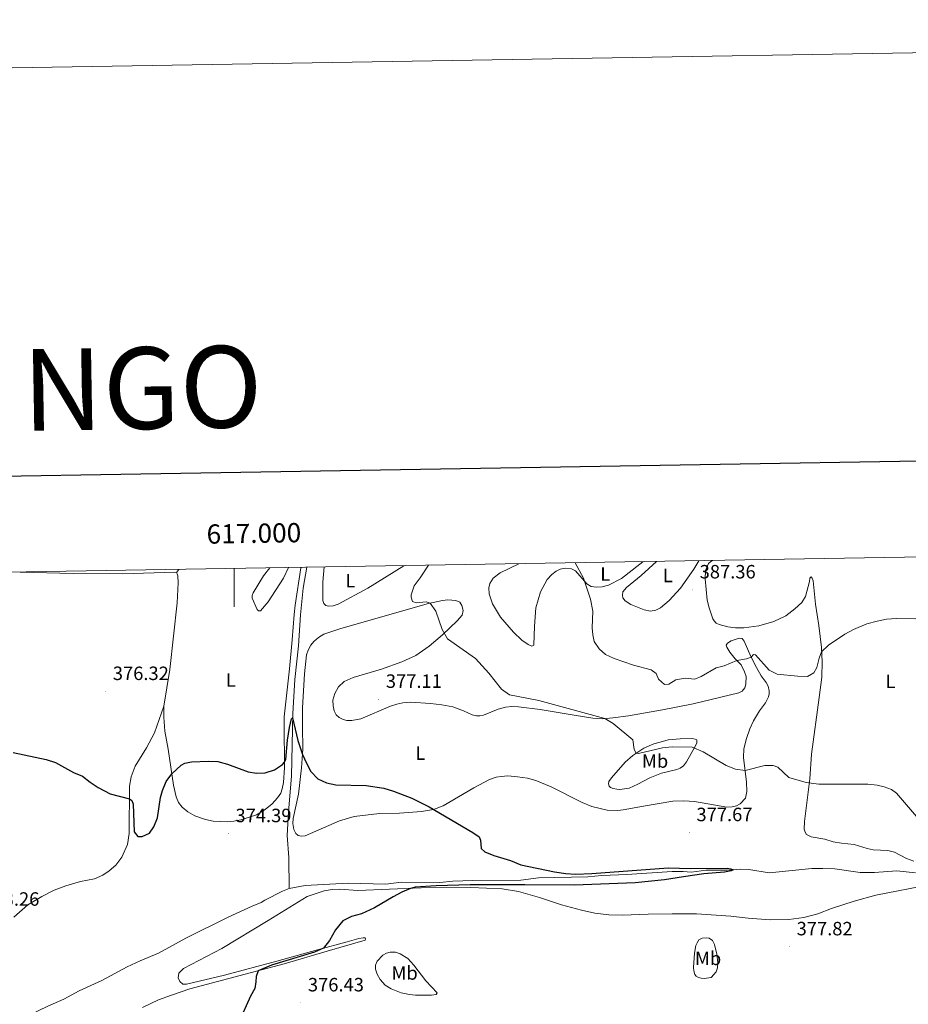
# Model space of a CAD drawing. Units: metres. Extents: x 613929 to 618433, y 4696582 to 4699626.
# Drawn here: x 616888 to 617351, y 4699114 to 4699626 of the extents above; entities that cross this region are included whole.
import ezdxf
from ezdxf.enums import TextEntityAlignment as Align

# ---------------------------------------------------------------- set-up
doc = ezdxf.new("R2010")
doc.units = ezdxf.units.M
doc.header["$MEASUREMENT"] = 0
for name, color, linetype, lineweight in [('Carátula', 7, 'Continuous', 5), ('Level 13', 5, 'Continuous', 0), ('Level 36', 19, 'Continuous', 40), ('Level 37', 92, 'Continuous', 0), ('Level 4', 36, 'Continuous', 30), ('Level 41', 39, 'Continuous', 0), ('Level 5', 36, 'Continuous', 0), ('Level 61', 19, 'Continuous', 0), ('Level 63', 7, 'Continuous', 0), ('Level 7', 1, 'Continuous', 0)]:
    doc.layers.add(name, color=color, linetype=linetype, lineweight=lineweight)
doc.styles.add('Arial', font='ARIAL.TTF', dxfattribs={"height": 0.2})

# ---------------------------------------------------------------- blocks, each defined once
blk = doc.blocks.new('5PATER')
at = {"layer": 'Carátula', "linetype": 'Continuous', "lineweight": 5}
h = blk.add_hatch(color=250, dxfattribs=at)
edge = h.paths.add_edge_path()
edge.add_ellipse((0, 0), major_axis=(-1.33, -1.34), ratio=0.999422, start_angle=0, end_angle=360)

msp = doc.modelspace()

# ---------------------------------------------------------------- linework, layer by layer
at = {"layer": 'Level 13', "color": 5, "linetype": 'Continuous', "lineweight": 0, "ltscale": 0.5}
for points in [[(617037.85, 4699341.17, 376.65), (617035.98, 4699330.3, 376.65), (617034.62, 4699316.42, 376.65), (617033.61, 4699300.28, 375.94), (617031.63, 4699282.69, 375.52), (617030.63, 4699265.13, 375.09), (617029.82, 4699232.45, 373.96), (617028.29, 4699213.87, 373.68), (617027.66, 4699201.6, 373.53), (617028.55, 4699190.2, 373.25), (617028.75, 4699173.96, 371.93)], [(617028.75, 4699173.96, 371.93), (617036.92, 4699175.65, 372.1), (617059.33, 4699176.78, 372.66), (617078.96, 4699176.28, 373.01), (617086.96, 4699177.39, 373.12), (617107.05, 4699177.12, 373.29), (617113.78, 4699177.76, 373.29), (617124.27, 4699178.13, 373.29), (617149.27, 4699178.41, 373.69), (617158.33, 4699179.64, 373.69), (617184.1, 4699180, 373.97), (617191.31, 4699180.74, 373.97), (617204.37, 4699181.21, 374.11), (617227.97, 4699182.93, 374.39), (617233.6, 4699182.83, 374.82), (617237.76, 4699182.45, 374.96), (617245.69, 4699183.54, 374.96), (617256.53, 4699183.52, 374.96), (617263.52, 4699184.02, 375.24), (617267.8, 4699183.87, 375.24), (617278.38, 4699182.17, 375.39), (617300.58, 4699184.36, 376.24), (617306.39, 4699184.5, 376.38), (617312.54, 4699184.16, 376.38), (617325.85, 4699182.3, 377.23), (617333.29, 4699182.39, 377.37), (617344.81, 4699183.27, 377.94), (617354.61, 4699182.24, 378.22)], [(617028.75, 4699173.96, 371.93), (617025.17, 4699172.61, 371.7), (617016.09, 4699167.99, 371.53), (617014.17, 4699166.72, 371.53), (617009.46, 4699164.9, 371.36), (616996.86, 4699159.1, 371.19), (616974.85, 4699148.11, 370.57), (616960.72, 4699140.36, 370.45), (616951.11, 4699136.37, 370.34), (616944.37, 4699133.16, 370.23), (616931.12, 4699126.08, 370.06), (616919.47, 4699120.72, 370.06), (616911.45, 4699116.49, 370.06), (616903.07, 4699112.79, 370), (616876.26, 4699099.91, 369.89)]]:
    msp.add_polyline3d(points, dxfattribs=at)
at = {"layer": 'Level 36', "color": 92, "linetype": 'Continuous', "lineweight": 0}
for points in [[(617212.67, 4699344.08, 385.48), (617211.08, 4699342.75, 385.38), (617201.51, 4699335.41, 385.38), (617194.76, 4699331.93, 385.24), (617191.61, 4699330.97, 385.24), (617188.64, 4699330.74, 385.24), (617185.81, 4699331.23, 385.1), (617183.64, 4699332.64, 385.1), (617177.72, 4699339.25, 384.67), (617175.64, 4699340.39, 384.67), (617172.22, 4699340.68, 384.24), (617169.72, 4699340.21, 383.82), (617167.61, 4699339.14, 383.25), (617165.28, 4699337.41, 382.97), (617162.87, 4699334.81, 382.83), (617159.37, 4699328.41, 382.97), (617157.07, 4699320.14, 382.97), (617156.24, 4699310.5, 382.83), (617155.94, 4699300.57, 382.83), (617154.89, 4699300.18, 382.83), (617153.03, 4699300.96, 382.83), (617149.78, 4699303.26, 382.83), (617145.34, 4699307.38, 382.83), (617138.71, 4699315.24, 382.83), (617134.54, 4699322.09, 382.69), (617133.37, 4699325.22, 382.69), (617132.76, 4699327.44, 382.69), (617132.65, 4699330.53, 382.69), (617133.06, 4699332.71, 382.69), (617134.88, 4699335.43, 382.83), (617138.48, 4699338.21, 382.83), (617148.11, 4699343.01, 382.83)], [(617241.9, 4699344.57, 387.21), (617239.18, 4699340.11, 386.96), (617232.25, 4699330.33, 386.82), (617226.42, 4699323.87, 386.82), (617221.85, 4699320.07, 386.68), (617219.46, 4699318.82, 386.68), (617216.67, 4699318.36, 386.54), (617213.31, 4699319.09, 386.4), (617206.5, 4699321.84, 385.83), (617203.52, 4699323.64, 385.69), (617202.24, 4699325.29, 385.69), (617202.11, 4699326.67, 385.69), (617202.35, 4699328.45, 385.69), (617204.28, 4699330.64, 385.83), (617211.75, 4699336.96, 386.54), (617219.75, 4699344.2, 386.12)], [(617353.71, 4699188.21, 379.37), (617349.83, 4699189.55, 379.37), (617343.62, 4699192.98, 379.37), (617340.16, 4699193.83, 379.37), (617332.58, 4699194.14, 379.37), (617329.36, 4699194.8, 379.37), (617322.58, 4699196.84, 379.23), (617316.01, 4699197.59, 378.8), (617311.74, 4699198.38, 378.66), (617307.31, 4699199.65, 378.38), (617300.23, 4699200.88, 378.52), (617297.79, 4699202.19, 378.52), (617297.1, 4699203.4, 378.52), (617296.67, 4699204.81, 378.52), (617296.87, 4699208.9, 378.58), (617299.52, 4699231.03, 380.16), (617300.42, 4699243.91, 380.87), (617304.38, 4699273.38, 382.43), (617305.78, 4699283.96, 383.56), (617305.96, 4699292.04, 384.42), (617305.6, 4699299.49, 385.26), (617304.34, 4699310.8, 386.12), (617302.56, 4699322.04, 386.68), (617301.26, 4699334.15, 386.96), (617300.83, 4699335.51, 386.96), (617300.27, 4699336.21, 386.96), (617299.64, 4699335.46, 386.96), (617299.33, 4699333.82, 387.25), (617297.35, 4699325.93, 387.11), (617295.37, 4699322.87, 387.11), (617291.71, 4699319.54, 386.96), (617287.08, 4699315.94, 386.54), (617280.81, 4699312.95, 386.4), (617272.98, 4699310.67, 386.12), (617265.2, 4699309.61, 386.12), (617260.92, 4699309.64, 386.4), (617256.88, 4699310.21, 386.68), (617252.48, 4699311.34, 386.68), (617250.85, 4699312.15, 386.68), (617249.75, 4699313.3, 386.68), (617249.14, 4699314.39, 386.72), (617247.13, 4699320.09, 386.94), (617246.15, 4699324.11, 386.94), (617245.04, 4699335.18, 387.15), (617245.35, 4699339.53, 387.15), (617246.86, 4699343.08, 387.43), (617248.06, 4699344.23, 387.5), (617248.94, 4699344.69, 387.5)], [(616888.68, 4699338.67, 376.54), (616916.34, 4699337.99, 376.68), (616942.12, 4699337.81, 377.25), (616969.23, 4699338.63, 377.74), (616970.06, 4699338.45, 377.74)], [(616963.52, 4699268.93, 376.4), (616963.49, 4699263.13, 376.18), (616964.02, 4699255.94, 376.11), (616965.76, 4699246.55, 375.83), (616968.58, 4699227.7, 374.62), (616969.86, 4699221.71, 374.34), (616971.11, 4699218.81, 374.34), (616973.08, 4699216.37, 374.27), (616975.98, 4699213.96, 374.13), (616979.64, 4699211.9, 374.06), (616985.21, 4699209.85, 374.13), (616989.12, 4699209.03, 374.13), (616996.5, 4699208.69, 374.2), (616999.95, 4699209.01, 374.27), (617003.48, 4699209.69, 374.41), (617011.61, 4699212.3, 374.77), (617016.27, 4699215.14, 374.84), (617019.75, 4699218.11, 374.98), (617022.69, 4699221.24, 375.19), (617024.37, 4699223.67, 375.12), (617025.08, 4699225.96, 375.05), (617025.74, 4699229.25, 374.98), (617026.27, 4699236.83, 374.98), (617026.31, 4699244.77, 375.05), (617026.08, 4699251.74, 375.62), (617026.08, 4699263.31, 375.76), (617028.82, 4699288.39, 376.47), (617030.18, 4699303.38, 376.68), (617031.27, 4699316.55, 377.1), (617031.77, 4699321.52, 377.53), (617034.82, 4699340.89, 377.6), (617034.87, 4699341.12, 377.61)], [(616971.34, 4699340.05, 377.68), (616970.06, 4699338.45, 377.74)], [(617028.3, 4699341.01, 377.72), (617025.76, 4699335.43, 377.6), (617017.69, 4699323.25, 377.25), (617013.72, 4699318.48, 377.25), (617012.8, 4699318.43, 377.25), (617011.94, 4699319.17, 377.25), (617009.47, 4699325.13, 377.6), (617009.42, 4699326.49, 377.81), (617009.98, 4699327.89, 378.03), (617015.28, 4699336.68, 378.31), (617018.59, 4699340.84, 378.37)], [(617088.26, 4699342.01, 378.9), (617069.65, 4699330.26, 378.26), (617054.1, 4699321.91, 377.7), (617051.63, 4699321.13, 377.48), (617049.18, 4699320.91, 377.56), (617047.77, 4699321.27, 377.56), (617046.78, 4699322.29, 377.77), (617046.24, 4699323.95, 377.84), (617046.25, 4699333.35, 377.84), (617046.96, 4699341.32, 377.97)], [(616970.06, 4699338.45, 377.74), (616970.47, 4699337.82, 377.74), (616970.71, 4699336.65, 377.74), (616970.91, 4699333.15, 377.67), (616970.38, 4699322.7, 377.18), (616966.67, 4699287.97, 376.4), (616963.52, 4699268.93, 376.4)], [(617147.53, 4699232.17, 376.85), (617142.38, 4699232.59, 376.57), (617138.9, 4699232.37, 376.57), (617136.35, 4699231.96, 376.42), (617132.99, 4699230.7, 376.28), (617124.76, 4699226.38, 375.86), (617108.75, 4699217.05, 375.01), (617103.72, 4699215.19, 375.01), (617097.48, 4699214.09, 374.58), (617086.06, 4699213.19, 374.58), (617075.71, 4699212.96, 374.58), (617062.43, 4699211.41, 374.58), (617054.83, 4699209.18, 374.3), (617037.08, 4699201.5, 373.87), (617035.06, 4699201.3, 373.87), (617033.44, 4699201.62, 373.87), (617032.09, 4699202.68, 373.87), (617031.11, 4699204.71, 373.87), (617030.58, 4699207.83, 373.87), (617030.74, 4699210.42, 373.87), (617033.52, 4699223.15, 374.02), (617035.16, 4699236.72, 374.3), (617035.8, 4699246.56, 375.29), (617035.62, 4699258.38, 375.43), (617035.57, 4699267.99, 376), (617036.6, 4699285.65, 376.21), (617037.74, 4699295.65, 376.42), (617038.56, 4699298.02, 376.5), (617039.94, 4699300.59, 376.64), (617041.45, 4699302.54, 376.78), (617043.94, 4699304.57, 376.92), (617046.71, 4699306.3, 377.06), (617055.56, 4699309.4, 377.63), (617101.09, 4699322.36, 379.97), (617108.42, 4699323.89, 380.25), (617111.28, 4699324.2, 380.46), (617115.46, 4699323.94, 380.46), (617117.41, 4699322.97, 380.32), (617118.5, 4699321.26, 380.32), (617119.18, 4699318.76, 380.32), (617118.73, 4699316.25, 380.39), (617116.14, 4699313.22, 380.32), (617108.48, 4699306.01, 379.97), (617101.56, 4699300.16, 379.61), (617094.64, 4699295.23, 378.89), (617087.37, 4699291.91, 378.68), (617076.73, 4699288.14, 378.25), (617061.98, 4699283.73, 377.47), (617057.36, 4699281.65, 377.26), (617054.33, 4699278.94, 376.91), (617052.38, 4699275.5, 376.69), (617051.43, 4699272.08, 376.62), (617051.57, 4699269.03, 376.48), (617052.1, 4699266.39, 376.41), (617053.16, 4699264.41, 376.34), (617054.61, 4699262.99, 376.2), (617056.76, 4699261.94, 376.2), (617058.6, 4699261.52, 376.06), (617061.22, 4699261.47, 376.06), (617065.95, 4699262.37, 376.13), (617081.35, 4699268.84, 376.34), (617084.61, 4699269.92, 376.34), (617087.76, 4699270.58, 376.34), (617091.92, 4699270.95, 376.41), (617102.2, 4699270.31, 376.98)], [(617102.2, 4699270.31, 376.98), (617108.05, 4699269.65, 377.05), (617113.91, 4699268.55, 377.05), (617119.43, 4699266.55, 377.05), (617123.94, 4699264.35, 377.12), (617126.15, 4699263.82, 377.33), (617127.94, 4699263.83, 377.54), (617129.81, 4699264.3, 377.83), (617137.5, 4699267.36, 378.25), (617141.3, 4699268.36, 378.32), (617144.48, 4699268.67, 378.4), (617148.06, 4699268.6, 378.4), (617159.28, 4699267.08, 378.82), (617177.05, 4699264.27, 379.67), (617186.66, 4699262.6, 379.67), (617191.96, 4699262.36, 379.95), (617197.14, 4699262.75, 380.24), (617205.26, 4699263.88, 380.38), (617222.94, 4699266.94, 380.66), (617238.81, 4699270.06, 381.37), (617262.63, 4699275.77, 382.79), (617264.43, 4699276.75, 382.93), (617265.8, 4699278.51, 383.07), (617266.26, 4699280.36, 383.35), (617266.4, 4699284.28, 383.92), (617265.6, 4699286.69, 384.06), (617263.89, 4699290.33, 384.49), (617260.77, 4699293.45, 385.2), (617257.94, 4699296.99, 385.62), (617256.36, 4699299.65, 385.69), (617256.08, 4699300.71, 385.69), (617256.66, 4699301.72, 385.69), (617258.66, 4699302.96, 385.69), (617262.89, 4699304.33, 385.69), (617264.4, 4699304.11, 385.62), (617265.41, 4699302.76, 385.62), (617268.85, 4699294.8, 385.05)], [(617268.85, 4699294.8, 385.05), (617271.75, 4699289.06, 384.27), (617274.34, 4699284.76, 383.85), (617276.92, 4699281.19, 383.78), (617277.89, 4699279.24, 383.57), (617278.49, 4699276.91, 383.5), (617278.46, 4699275.26, 383.28), (617278.04, 4699273.73, 383.14), (617276.58, 4699270.65, 382.93), (617273.41, 4699266.55, 382.64), (617270.28, 4699261.31, 382.01), (617268.4, 4699257.17, 381.72), (617266.55, 4699252.02, 381.37), (617265.32, 4699246.76, 381.02), (617265.01, 4699242.1, 380.52), (617266.67, 4699229.32, 379.53), (617266.8, 4699224.48, 379.39), (617266.13, 4699221.07, 378.99), (617263.28, 4699218.09, 378.55), (617261.39, 4699217.05, 378.55), (617259.14, 4699216.46, 378.55), (617256.32, 4699216.37, 378.55), (617239.66, 4699219.25, 378.12), (617233.98, 4699219.63, 378.12), (617228.36, 4699219.4, 378.12), (617213.04, 4699216.93, 378.12), (617202.44, 4699214.94, 377.84), (617199.64, 4699214.68, 377.84), (617194.14, 4699214.83, 377.84), (617186.13, 4699216.73, 377.84), (617181.1, 4699218.7, 377.84), (617164.96, 4699227, 377.84), (617157.06, 4699230.21, 377.7), (617152.64, 4699231.43, 377.49), (617147.53, 4699232.17, 376.85)], [(616963.52, 4699268.93, 376.4), (616958.58, 4699255.08, 376.23), (616954.48, 4699247.26, 375.8), (616948.58, 4699237.72, 375.52), (616946.4, 4699232.14, 375.52), (616945.66, 4699227.27, 375.23), (616945.46, 4699202.68, 374.38), (616944.5, 4699196.95, 374.1), (616941.58, 4699190.33, 373.82), (616938.45, 4699186.21, 373.6), (616935.06, 4699183.23, 373.6), (616931.7, 4699180.98, 373.53), (616927.4, 4699179.06, 373.53), (616920.18, 4699177.59, 373.53), (616912.4, 4699175.45, 373.53), (616906.48, 4699173.21, 373.53), (616900.04, 4699169.82, 373.6), (616892.71, 4699165.45, 373.53), (616885.37, 4699159.15, 372.97)], [(617221.76, 4699250.24, 380.46), (617225.86, 4699251.3, 380.96), (617232.14, 4699251.96, 380.89), (617238.43, 4699252, 380.68), (617239.85, 4699251.79, 380.6), (617240.76, 4699251.3, 380.6), (617240.86, 4699250.74, 380.46), (617240.74, 4699249.83, 380.39), (617240.23, 4699248.56, 380.18), (617235.46, 4699239.88, 379.04), (617233.9, 4699237.87, 378.69), (617232.17, 4699236.65, 378.55), (617230.35, 4699235.97, 378.55), (617222.34, 4699234.09, 378.27), (617216.28, 4699231.65, 378.12), (617210.14, 4699228.27, 378.05), (617205.66, 4699226.3, 377.98), (617200.78, 4699225.6, 378.05), (617199.13, 4699225.65, 378.05), (617197.26, 4699225.98, 378.12), (617195.8, 4699226.57, 378.2), (617195.11, 4699227.31, 378.2), (617194.78, 4699228.47, 378.2), (617195.06, 4699229.62, 378.41), (617196.43, 4699231.65, 378.55), (617203.58, 4699239.7, 379.61), (617207.46, 4699243.24, 379.9), (617213.27, 4699246.96, 380.25), (617218.4, 4699249.23, 380.53), (617221.76, 4699250.24, 380.46)], [(616973.63, 4699132.42, 371.83), (616993.65, 4699142.87, 372.74), (617017.68, 4699157.44, 372.74), (617038.08, 4699169.79, 373.87), (617046.95, 4699172.74, 373.87), (617051.07, 4699173.57, 373.87), (617054.88, 4699173.73, 373.87), (617064.34, 4699172.93, 374.3), (617097.38, 4699174.29, 375.15), (617123.21, 4699174.49, 375.57), (617139.5, 4699173.9, 375.43), (617147.98, 4699172.51, 375.43), (617158.92, 4699169.28, 375.57), (617170.35, 4699165.5, 375.86), (617180.85, 4699162.65, 375.86), (617187.79, 4699161.16, 375.86), (617194.96, 4699160.29, 375.86), (617202.16, 4699160.19, 375.86), (617215.53, 4699160.64, 375.86), (617227.98, 4699160.81, 376.56), (617240.58, 4699160.89, 376.7), (617258.52, 4699159.69, 376.7), (617267.56, 4699158.6, 376.7), (617278.91, 4699157.71, 377.13), (617288.68, 4699157.95, 377.7), (617296.54, 4699158.99, 377.84), (617303.82, 4699160.87, 377.84), (617310.79, 4699163.56, 377.84), (617322.68, 4699167.49, 378.55), (617333.94, 4699170.54, 378.55), (617362.58, 4699176.07, 379.54)], [(616952.44, 4699112.16, 373.13), (616960.72, 4699116.05, 373.13), (616967.43, 4699118.58, 373.13), (616976.98, 4699121.77, 373.67), (617026.16, 4699134.86, 375.52), (617048.37, 4699141.34, 375.52), (617068.2, 4699147.08, 375.94), (617068.44, 4699147.79, 375.94), (617068.19, 4699148.32, 375.94), (617067.16, 4699148.42, 375.8), (617064.92, 4699147.93, 375.66), (617058.87, 4699146.19, 375.23), (617043.34, 4699142.12, 374.95), (617022.29, 4699136.13, 374.1), (616995.03, 4699128.9, 373.39), (616975.31, 4699124.26, 372.4), (616973.33, 4699124.29, 372.26), (616971.77, 4699125.66, 372.26), (616970.93, 4699127.59, 372.11), (616971.32, 4699129.87, 371.8), (616973.63, 4699132.42, 371.83)], [(617239.07, 4699132.91, 377.47), (617239.6, 4699140.28, 377.54), (617240.34, 4699144.39, 377.54), (617240.9, 4699145.72, 377.54), (617241.88, 4699147.24, 377.54), (617243.52, 4699148.18, 377.54), (617245.6, 4699148.36, 377.54), (617247.21, 4699148.08, 377.54), (617248.88, 4699147.02, 377.61), (617250.02, 4699144.89, 377.68), (617251.24, 4699139.88, 377.9), (617251.77, 4699135.36, 378.04), (617251.53, 4699132.71, 378.04), (617250.79, 4699130.66, 378.04), (617248.28, 4699127.74, 378.11), (617244.56, 4699127.15, 378.18), (617243.06, 4699127.32, 378.18), (617241.6, 4699127.71, 378.11), (617240.48, 4699128.31, 378.04), (617239.72, 4699129.23, 377.9), (617239.15, 4699131.2, 377.61), (617239.07, 4699132.91, 377.47)], [(617093.5, 4699134.15, 377.36), (617099.75, 4699125.92, 378.21), (617105.74, 4699119.79, 378.78), (617105.17, 4699118.89, 378.92), (617102.67, 4699118.55, 379.06), (617094.46, 4699118.56, 379.63), (617091.32, 4699118.82, 379.63), (617086.93, 4699119.69, 379.2), (617081.81, 4699121.72, 378.78), (617078.7, 4699123.62, 378.21), (617075.94, 4699126.59, 377.64), (617074.42, 4699129.45, 377.36), (617073.67, 4699131.98, 376.93), (617073.52, 4699134.1, 376.93), (617074.54, 4699136.11, 376.93), (617077.44, 4699139.37, 376.93), (617079.3, 4699140.38, 376.93), (617081.3, 4699140.92, 376.93), (617083.99, 4699140.83, 376.93), (617086.48, 4699140, 376.79), (617090.46, 4699137.59, 376.79), (617093.5, 4699134.15, 377.36)]]:
    msp.add_polyline3d(points, dxfattribs=at)
at = {"layer": 'Level 4', "color": 36, "linetype": 'Continuous', "lineweight": 30}
for points in [[(616885.08, 4699244.86, 375), (616902.31, 4699241.22, 375), (616907.03, 4699239.57, 375), (616916.38, 4699234.39, 375), (616921.18, 4699232.43, 375), (616925.13, 4699229.37, 375), (616929.36, 4699226.65, 375), (616935.59, 4699223.2, 375), (616945.6, 4699220.65, 375), (616946.86, 4699219.75, 375), (616947.59, 4699217.82, 375), (616948.1, 4699203.54, 375), (616950, 4699201.1, 375), (616952.14, 4699201.11, 375), (616956.01, 4699202.85, 375), (616958.32, 4699206.04, 375), (616960.11, 4699210.71, 375), (616961.75, 4699221.33, 375), (616962.78, 4699224.99, 375), (616964.75, 4699229.66, 375), (616967.69, 4699233.65, 375), (616972.52, 4699238.19, 375), (616974.46, 4699239.15, 375), (616977.83, 4699239.89, 375), (616986.62, 4699240.25, 375), (616991.62, 4699240.05, 375), (616996.51, 4699238.73, 375), (617007.27, 4699234.75, 375), (617011.71, 4699234.03, 375), (617016.26, 4699234.19, 375), (617020.97, 4699235.7, 375), (617025.16, 4699238.59, 375), (617026.29, 4699239.74, 375), (617026.98, 4699241.19, 375), (617027.79, 4699251.16, 375), (617028.85, 4699257.83, 375), (617029.93, 4699262.22, 375), (617030.34, 4699262.81, 375), (617033.13, 4699250.97, 375), (617035.62, 4699243.72, 375), (617037.67, 4699239.17, 375), (617040.02, 4699234.93, 375), (617043.61, 4699231, 375), (617048.07, 4699228.97, 375), (617052.98, 4699228.01, 375), (617068.82, 4699227.62, 375), (617077.9, 4699226.22, 375), (617082.98, 4699224.71, 375), (617092.53, 4699221.05, 375), (617101.44, 4699216.5, 375), (617124.3, 4699203.07, 375), (617127.45, 4699200.86, 375), (617128.17, 4699199.22, 375), (617128.62, 4699194.86, 375), (617130.49, 4699193.13, 375), (617135.08, 4699191.17, 375), (617143.87, 4699188.64, 375), (617149.2, 4699186.34, 375), (617166.76, 4699182.75, 375), (617172.67, 4699181.83, 375)], [(617172.67, 4699181.83, 375), (617177.67, 4699181.47, 375), (617186.08, 4699181.73, 375), (617225.88, 4699184.68, 375), (617237.69, 4699184.39, 375), (617256.6, 4699184.62, 375), (617258.43, 4699184.33, 375), (617259.61, 4699183.73, 375), (617258.58, 4699183.15, 375), (617255.27, 4699182.43, 375), (617244.44, 4699181.57, 375), (617233.78, 4699180.16, 375), (617223.92, 4699178.46, 375), (617208.73, 4699176.91, 375), (617177.14, 4699175.75, 375), (617151.26, 4699175.93, 375), (617122.8, 4699175.87, 375), (617105.1, 4699175.36, 375), (617094.22, 4699174.71, 375), (617091.87, 4699174.06, 375), (617087.23, 4699172.04, 375), (617082.84, 4699169.67, 375), (617073.15, 4699163.9, 375), (617066.35, 4699160.83, 375), (617061.1, 4699159.37, 375), (617056.61, 4699157.13, 375), (617052.77, 4699152.44, 375), (617049.7, 4699146.95, 375), (617046.46, 4699142.94, 375), (617041.87, 4699140.83, 375), (617019.52, 4699134.16, 375), (617012.54, 4699131.24, 375), (617011.43, 4699128.18, 375), (617011.38, 4699125.44, 375), (617010.86, 4699121.97, 375), (617008.57, 4699118.04, 375), (617002.48, 4699104.38, 375)]]:
    msp.add_polyline3d(points, dxfattribs=at)
at = {"layer": 'Level 5', "color": 36, "linetype": 'Continuous', "lineweight": 0}
for points in [[(617101.21, 4699342.22, 380), (617096.87, 4699335.75, 380), (617093.73, 4699331.56, 380), (617092.18, 4699326.75, 380), (617092.07, 4699325.58, 380), (617092.79, 4699323.29, 380), (617094.76, 4699322.59, 380), (617099.94, 4699323.27, 380), (617102.02, 4699322.55, 380), (617105.03, 4699318.35, 380), (617108.22, 4699308.86, 380), (617111.1, 4699303.91, 380), (617125.62, 4699293.68, 380), (617132.65, 4699286.09, 380), (617139.16, 4699277.75, 380), (617143.27, 4699274.85, 380), (617158.55, 4699271.91, 380), (617192.91, 4699262.43, 380), (617197.2, 4699259.95, 380), (617207.44, 4699251.46, 380), (617208.14, 4699246.29, 380), (617209.25, 4699244.39, 380), (617210.41, 4699244.29, 380), (617222.97, 4699247.19, 380), (617227.93, 4699247.79, 380), (617238.44, 4699247.48, 380), (617244.03, 4699245.13, 380), (617256.04, 4699238.01, 380), (617260.91, 4699236.05, 380), (617265.87, 4699235.47, 380), (617276.19, 4699237.96, 380), (617280.49, 4699238, 380), (617282.9, 4699237.09, 380), (617288.6, 4699231.79, 380), (617297.64, 4699229.13, 380), (617304.24, 4699228.39, 380), (617329.68, 4699228.36, 380), (617334.63, 4699227.78, 380), (617338.22, 4699226.99, 380), (617342, 4699225.59, 380), (617344.62, 4699223.54, 380), (617358.13, 4699207.91, 380)], [(617177.53, 4699343.5, 385), (617181.82, 4699335.52, 385), (617185.53, 4699324.56, 385), (617186.62, 4699318.36, 385), (617186.28, 4699309.64, 385), (617186.76, 4699306.09, 385), (617187.43, 4699302.56, 385), (617189.92, 4699298.7, 385), (617193.24, 4699295.74, 385), (617197.8, 4699293.69, 385), (617207.9, 4699290.3, 385), (617216.95, 4699287.73, 385), (617219.59, 4699285.87, 385), (617220.77, 4699282.88, 385), (617223.89, 4699280.13, 385), (617226.2, 4699280.36, 385), (617229.84, 4699282.6, 385), (617234.66, 4699283.47, 385), (617239.71, 4699282.95, 385), (617243.01, 4699284.38, 385), (617250.77, 4699288.77, 385), (617255.06, 4699289.81, 385), (617261.6, 4699292.61, 385), (617266.55, 4699293.52, 385), (617269.03, 4699294.45, 385), (617270.33, 4699295.83, 385), (617271.26, 4699295.57, 385), (617278.47, 4699287.59, 385), (617282.65, 4699285.59, 385), (617293.24, 4699284.52, 385), (617298.37, 4699284.39, 385), (617301.7, 4699286.2, 385), (617303.18, 4699288.96, 385), (617304.43, 4699293.81, 385), (617305.71, 4699297.21, 385), (617309.27, 4699300.71, 385), (617317.87, 4699306.44, 385), (617322.22, 4699308.86, 385), (617329.32, 4699311.76, 385), (617334.57, 4699313.17, 385), (617339.48, 4699314.09, 385), (617344.71, 4699314.52, 385), (617354.75, 4699314.27, 385)]]:
    msp.add_polyline3d(points, dxfattribs=at)
at = {"layer": 'Level 61', "color": 19, "linetype": 'Continuous', "lineweight": 0}
msp.add_lwpolyline([(614842.36, 4696990.69), (614804.34, 4699303.88), (618231.4, 4699361.1), (618270.54, 4697047.89), (614842.36, 4696990.69)], close=True, dxfattribs=at)
at = {"layer": 'Level 63', "linetype": 'Continuous', "lineweight": 0}
msp.add_lwpolyline([(613978.33, 4696582.25), (613928.8, 4699551.81), (618383.13, 4699626.14), (618432.67, 4696656.57), (613978.33, 4696582.25)], close=True, dxfattribs=at)
at = {"layer": 'Level 63', "linetype": 'Continuous', "lineweight": 30}
msp.add_lwpolyline([(614737.68, 4699352.76), (614780, 4696938.17), (618334.41, 4697000.47), (618292.14, 4699412.07), (614737.68, 4699352.76)], dxfattribs=at)
at = {"layer": 'Level 63', "linetype": 'Continuous', "lineweight": 0}
msp.add_lwpolyline([(617000, 4699340.54), (617000, 4699320.54)], dxfattribs=at)

# ---------------------------------------------------------------- block references
at = {"layer": 'Level 7', "color": 19, "linetype": 'Continuous', "lineweight": 0, "xscale": 0.09999983015004542, "yscale": 0.09999983015004542}
for p in [(617238.51, 4699329.43, 387.37), (616933.16, 4699276.55, 376.32), (617075.22, 4699272.5, 377.11), (616996.98, 4699202.59, 374.4), (617236.84, 4699203.11, 377.68), (617288.96, 4699143.69, 377.82), (617034.67, 4699114.51, 376.44)]:
    msp.add_blockref('5PATER', p, dxfattribs=at)

# ---------------------------------------------------------------- texts
at = {"layer": 'Level 37', "color": 92, "linetype": 'Continuous', "lineweight": 0, "style": 'Arial'}
for s, p in [('L', (617193.15, 4699337.71, 385.33)), ('L', (617225.71, 4699336.89, 386.44)), ('L', (617060.51, 4699334.24, 378.69)), ('L', (616998.27, 4699282.46, 376.27)), ('L', (617341.53, 4699281.84, 383.26)), ('L', (617096.92, 4699244.42, 375.92)), ('Mb', (617219.07, 4699240.33, 379.26)), ('Mb', (617246.65, 4699137.65, 377.76)), ('Mb', (617088.74, 4699130.03, 377.76))]:
    msp.add_text(s, height=7, dxfattribs=at).set_placement(p, align=Align.MIDDLE_CENTER)
at = {"layer": 'Level 41', "color": 19, "linetype": 'Continuous', "lineweight": 0, "style": 'Arial'}
for s, p in [('387.36', (617242.26, 4699333.18, 387.37)), ('376.32', (616936.92, 4699280.3, 376.32)), ('377.11', (617078.97, 4699276.25, 377.11)), ('374.39', (617000.73, 4699206.34, 374.4)), ('377.67', (617240.59, 4699206.86, 377.68)), ('373.26', (616869.54, 4699162.86, 373.26)), ('377.82', (617292.71, 4699147.44, 377.82)), ('376.43', (617038.42, 4699118.27, 376.44))]:
    msp.add_text(s, height=7, dxfattribs=at).set_placement(p, align=Align.BOTTOM_LEFT)
at = {"layer": 'Level 63', "linetype": 'Continuous', "lineweight": 0, "style": 'Arial'}
msp.add_text('ERMITA DE SANTO DOMINGO', height=42.4999, rotation=0.9566, dxfattribs=at).set_placement((616625.09, 4699428.93), align=Align.MIDDLE_CENTER)
msp.add_text('617.000', height=10, rotation=0.9565, dxfattribs=at).set_placement((617010.46, 4699350.71), align=Align.BOTTOM_CENTER)

doc.saveas('drawing.dxf')
